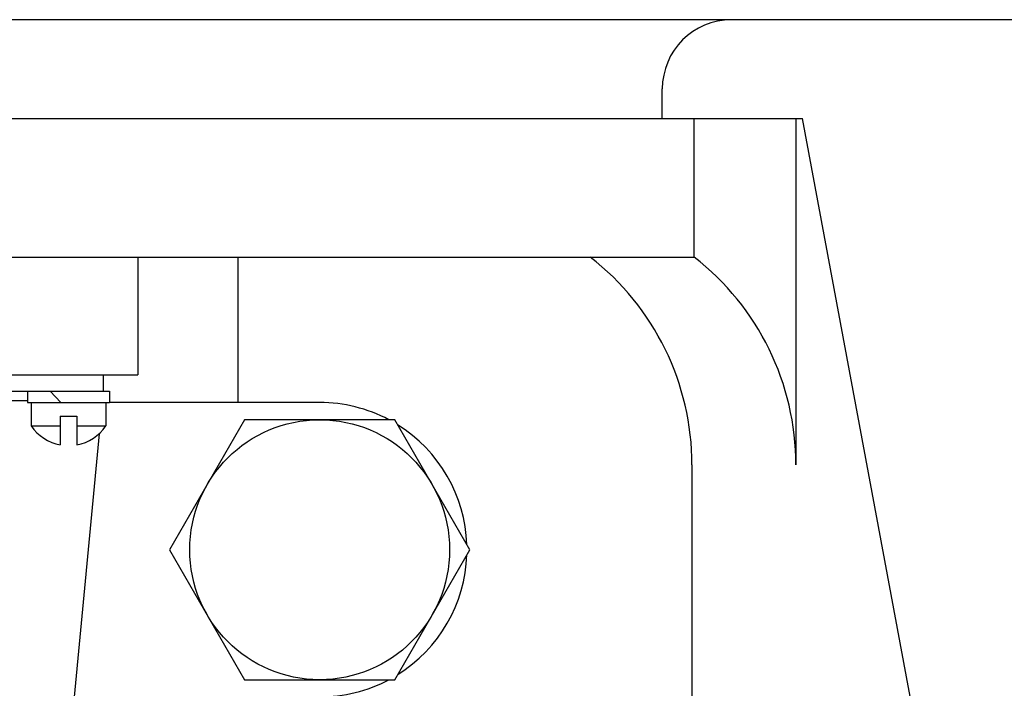
# Model space of a CAD drawing. Extents: x 2 to 107, y 1 to 70.
# Drawn here: x 87 to 91, y 22 to 24 of the extents above; entities that cross this region are included whole.
import ezdxf

# ---------------------------------------------------------------- set-up
doc = ezdxf.new("R2010")
doc.units = 0
doc.header["$LTSCALE"] = 3.2
doc.header["$MEASUREMENT"] = 0
doc.layers.add('001-OBJECT-WHITE', color=7, linetype='CONTINUOUS')
doc.layers.add('100-HARDWARE', color=30, linetype='CONTINUOUS')

msp = doc.modelspace()

# ---------------------------------------------------------------- linework, layer by layer
at = {"layer": '001-OBJECT-WHITE'}
for p, q in [((91.7639494, 24.183607), (85.7639494, 24.183607)), ((89.5942163, 23.8272347), (89.5942163, 23.933607)), ((84.3031443, 23.8272347), (90.0997545, 23.8272347)), ((84.8086824, 23.8272347), (89.5942163, 23.8272347)), ((89.7091605, 23.3272347), (89.7091605, 23.8272347)), ((90.0764494, 23.8272347), (90.0764494, 22.5772347)), ((90.7639494, 20.2647347), (90.0997545, 23.8272347)), ((84.6937382, 23.3272347), (89.7091605, 23.3272347)), ((87.7014494, 23.3272347), (87.7014494, 22.9028194)), ((88.0638071, 22.8025047), (88.0638071, 23.3272347)), ((86.7014494, 22.9028194), (87.7014494, 22.9028194)), ((86.8264494, 22.9028194), (87.5764494, 22.9028194)), ((87.5764494, 22.9028194), (87.5764494, 22.8428194)), ((86.8264494, 22.8428194), (87.5764494, 22.8428194)), ((87.3034494, 22.8088194), (87.2014494, 22.8088194)), ((88.3577494, 22.8025047), (87.5994494, 22.8025047)), ((87.5619108, 22.6898735), (87.4514494, 21.5278194)), ((89.7014494, 22.5772347), (89.7014494, 19.7672347))]:
    msp.add_line(p, q, dxfattribs=at)
for centre, radius, start, end in [((89.8442163, 23.933607), 0.25, 90, 180), ((88.7520589, 22.5772347), 0.9493905, 360, 52.1836902), ((89.1270589, 22.5772347), 0.9493905, 360, 52.1836902), ((88.3577494, 22.2713047), 0.5312, 61.9835173, 90), ((88.3577494, 22.2713047), 0.5312, 1.9793152, 58.0206848), ((88.3577494, 22.2713047), 0.5312, 301.990797, 358.009203), ((88.3577494, 22.2713047), 0.5312, 270, 297.9935115)]:
    msp.add_arc(centre, radius, start, end, dxfattribs=at)
at = {"layer": '100-HARDWARE'}
for p, q in [((87.3034494, 22.8428194), (87.3034494, 22.8028194)), ((87.3034494, 22.8428194), (87.5994494, 22.8428194)), ((87.4229438, 22.8028194), (87.3843978, 22.8428194)), ((87.5994494, 22.8428194), (87.5994494, 22.8028194)), ((87.3034494, 22.8028194), (87.5994494, 22.8028194)), ((87.3164494, 22.8028194), (87.3164494, 22.7182947)), ((87.5864494, 22.8028194), (87.5864494, 22.7182947)), ((87.4214494, 22.7536552), (87.4214494, 22.6496)), ((87.4214494, 22.7536552), (87.4814494, 22.7536552)), ((87.4814494, 22.7536552), (87.4814494, 22.6496)), ((87.3164494, 22.7182947), (87.4214494, 22.7182947)), ((87.4814494, 22.7182947), (87.5864494, 22.7182947))]:
    msp.add_line(p, q, dxfattribs=at)
msp.add_lwpolyline([(88.0869221, 22.7402547), (87.8161448, 22.2712547), (88.0869221, 21.8022547), (88.6284767, 21.8022547), (88.8992539, 22.2712547), (88.6284767, 22.7402547)], close=True, dxfattribs=at)
msp.add_circle((88.3576994, 22.2712547), 0.469, dxfattribs=at)
for start, end in [(214.2023743, 259.4093755), (280.5906245, 325.7976257)]:
    msp.add_arc((87.4514494, 22.8100488), 0.1632293, start, end, dxfattribs=at)

doc.saveas('drawing.dxf')
